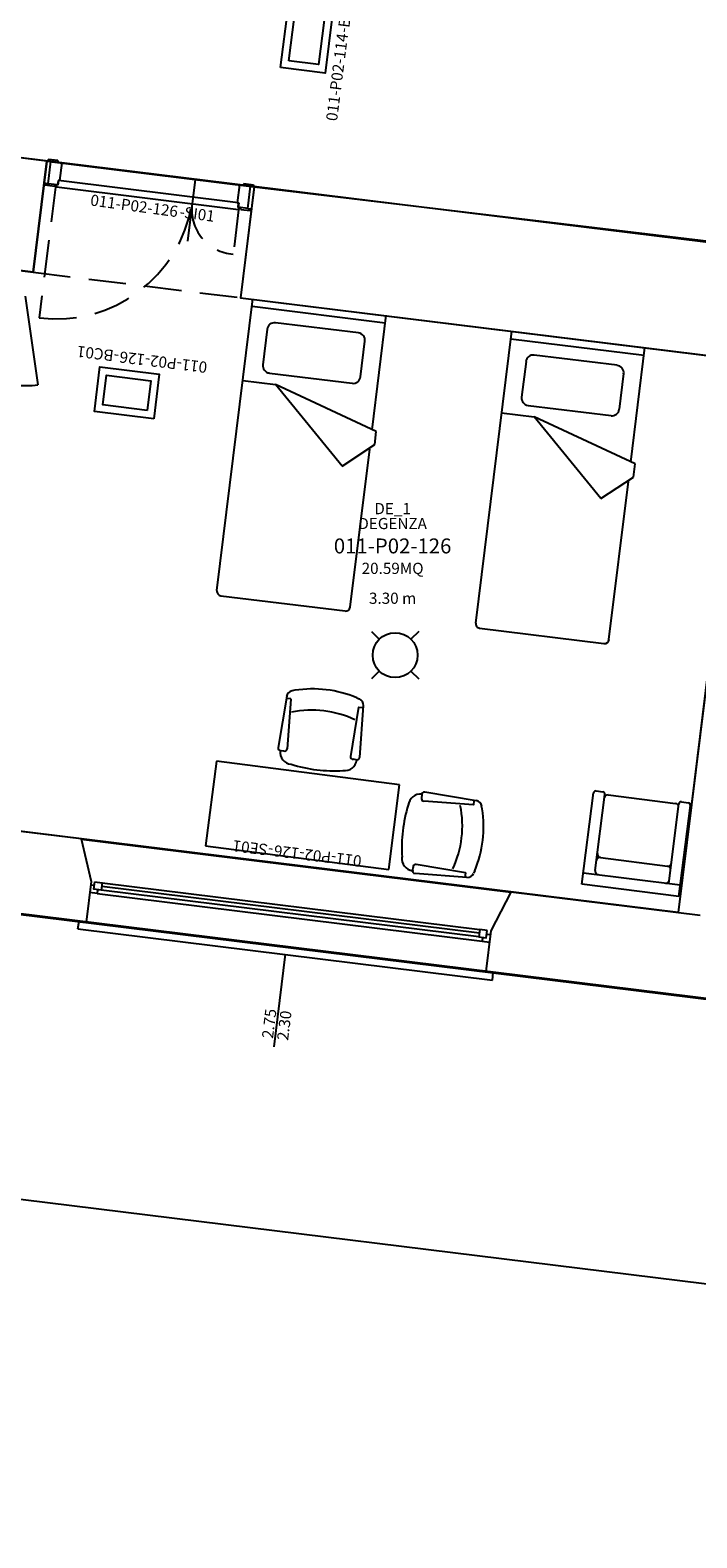
# Model space of a CAD drawing. Units: millimetres. Extents: x -870 to -711, y 772 to 855.
# Drawn here: x -811 to -807, y 823 to 833 of the extents above; entities that cross this region are included whole.
import ezdxf
from ezdxf.enums import TextEntityAlignment as Align

# ---------------------------------------------------------------- set-up
doc = ezdxf.new("R2010")
doc.units = ezdxf.units.MM
doc.linetypes.add('HIDDEN', pattern=[0.375, 0.25, -0.125])
for name, color, linetype in [('A-Codifica', 3, 'Continuous'), ('A-Simboli', 4, 'Continuous'), ('A-Superfici', 40, 'Continuous'), ('A-Testo', 2, 'Continuous'), ('I-Codifica', 3, 'Continuous'), ('I-Terminali climatizzazione', 6, 'Continuous')]:
    doc.layers.add(name, color=color, linetype=linetype)
doc.styles.get("Standard").update_dxf_attribs({"font": 'arial.ttf'})
doc.dimstyles.new('MAR', dxfattribs={"dimtxt": 0.15, "dimasz": 0.1, "dimexe": 0, "dimexo": 0, "dimgap": 0.1, "dimtad": 1, "dimzin": 1, "dimdsep": 46, "dimtxsty": 'Standard', "dimblk1": 'BEPPE', "dimblk2": 'BEPPE', "dimsah": 1, "dimcen": 0, "dimdle": 0.2, "dimse1": 1, "dimse2": 1, "dimclrd": 256, "dimclre": 256, "dimclrt": 256, "dimadec": 0, "dimazin": 0, "dimtfac": 1, "dimtix": 1, "dimtmove": 2, "dimatfit": 3, "dimldrblk": 'BEPPE', "dimfxl": 1, "dimtolj": 1, "dimtzin": 0, "dimarcsym": 0})

# ---------------------------------------------------------------- blocks, each defined once
blk = doc.blocks.new('Apparecchiature elettriche')
for points in [[(-0.159, 0.159), (-0.106, 0.106)], [(0.159, 0.159), (0.106, 0.106)], [(-0.106, -0.106), (-0.159, -0.159)], [(0.106, -0.106), (0.159, -0.159)]]:
    blk.add_lwpolyline(points)
blk.add_circle((0, 0), 0.15)
at = {"layer": 'A-Testo', "flags": 5}
for tag, p in [('CODIFICA_LOCALE', (0, -0.25)), ('BOILER', (0, -0.5)), ('ASCIUGAMANO_ELETTRICO', (0, -0.62)), ('FORNO_ELETTRICO', (0, -0.741)), ('FRIGORIFERO', (0, -0.861)), ('MICROONDE', (0, -0.982)), ('DISTRIBUTORE', (0, -1.102)), ('SCHERMO_TELEVISORE', (0, -1.223)), ('PC', (0, -1.343)), ('SERVER', (0, -1.584)), ('PROIETTORE', (0, -1.705)), ('DISPOSITIVO', (0, -1.825)), ('DISPOSITIVO_1', (0, -1.925)), ('DISPOSITIVO_2', (0, -2.025)), ('DISPOSITIVO_3', (0, -2.125)), ('DISPOSITIVO_4', (0, -2.225)), ('DISPOSITIVO_5', (0, -2.325)), ('DISPOSITIVO_6', (0, -2.425)), ('DISPOSITIVO_7', (0, -2.525)), ('DISPOSITIVO_8', (0, -2.625)), ('DISPOSITIVO_9', (0, -2.725)), ('N_LAMPADE', (-0.016, -2.849)), ('N_SORGENTI', (-0.016, -2.97)), ('POTENZA_SORGENTE', (-0.016, -3.09)), ('TIPOLOGIA_SORGENTE', (-0.016, -3.211))]:
    blk.add_attdef(tag, text='', height=0.075, dxfattribs=at).set_placement(p, align=Align.MIDDLE_CENTER)
blk = doc.blocks.new('*U10')
for points in [[(0, 0.3), (0.4, 0.3), (0.4, 0), (0, 0), (0, 0.3)], [(0.05, 0.25), (0.35, 0.25), (0.35, 0.05), (0.05, 0.05)]]:
    blk.add_lwpolyline(points, close=True)
at = {"layer": 'A-Testo', "flags": 5}
for tag, p in [('MARCA', (0.2, -0.25)), ('MODELLO', (0.2, -0.35)), ('ANNO_COSTRUZIONE', (0.2, -0.45)), ('MATERIALE', (0.2, -0.55)), ('TIPOLOGIA', (0.2, -0.65)), ('NUMERO_ELEMENTI', (0.2, -0.75)), ('ALTEZZA', (0.2, -0.85)), ('POTENZA_TERMICA', (0.2, -0.95)), ('POTENZA_FRIGORIFERA', (0.2, -1.05)), ('POTENZA_ELETTRICA', (0.2, -1.15)), ('REGOLAZIONE', (0.2, -1.35)), ('PORTATA', (0.2, -1.25)), ('POSIZIONE', (0.2, -1.45)), ('NOTE', (0.2, -1.55))]:
    blk.add_attdef(tag, text='', height=0.075, dxfattribs=at).set_placement(p, align=Align.MIDDLE_CENTER)
at = {"layer": 'I-Codifica'}
blk.add_text('-', height=0.075, dxfattribs=at).set_placement((0.283, -0.121))
at = {"layer": 'I-Codifica', "flags": 4}
for tag, p in [('CODIFICA_LOCALE', (-0.312, -0.121)), ('PROGRESSIVO', (0.318, -0.123))]:
    blk.add_attdef(tag, p, '', height=0.075, dxfattribs=at)
blk = doc.blocks.new('*U41')
at = {"layer": 'A-Simboli'}
blk.add_lwpolyline([(0, 0), (0, 0.623)], dxfattribs=at)
at = {"layer": 'A-Codifica'}
blk.add_text('-', height=0.075, dxfattribs=at).set_placement((0.164, -0.717))
at = {"layer": 'A-Codifica', "flags": 4}
blk.add_attdef('CODIFICA_LOCALE', text='', height=0.075, dxfattribs=at).set_placement((-0.136, -0.679), align=Align.MIDDLE_CENTER)
blk.add_attdef('PROGRESSIVO', (0.202, -0.717), '', height=0.075, dxfattribs=at)
at = {"layer": 'A-Testo', "flags": 4}
for tag, p in [('ALTEZZA', (-0.052, 0.573)), ('LARGHEZZA', (0.05, 0.573))]:
    blk.add_attdef(tag, text='', height=0.075, rotation=270, dxfattribs=at).set_placement(p, align=Align.MIDDLE_LEFT)
at = {"layer": 'A-Testo', "flags": 5}
for tag, p in [('PROFONDITÀ', (-0.007, -0.271)), ('AREA_TRASPARENTE', (-0.007, -0.371)), ('PERIMETRO_TRASPARENTE', (-0.007, -0.471)), ('MATERIALE_TELAIO', (-0.007, -0.571)), ('MATERIALE_TRASPARENTE', (-0.007, -0.671)), ('TIPOLOGIA_TRASPARENTE', (-0.007, -0.771)), ('REI', (-0.007, -0.871)), ('POSIZIONE_SCHERMATURA', (-0.007, -0.971)), ('TIPOLOGIA_SCHERMATURA', (-0.007, -1.071)), ('NOTE', (-0.007, -1.171))]:
    blk.add_attdef(tag, text='', height=0.075, dxfattribs=at).set_placement(p, align=Align.MIDDLE_CENTER)
blk = doc.blocks.new('Codifica serramenti interni')
at = {"layer": 'A-Codifica'}
blk.add_text('-', height=0.075, dxfattribs=at).set_placement((0.751, 0))
at = {"layer": 'A-Codifica', "flags": 4}
for tag, p in [('CODIFICA_LOCALE', (0.149, -0.003)), ('PROGRESSIVO', (0.783, -0.001))]:
    blk.add_attdef(tag, p, '', height=0.075, dxfattribs=at)
at = {"layer": 'A-Testo', "flags": 5}
for tag, p in [('LARGHEZZA', (0.539, -0.113)), ('ALTEZZA', (0.539, -0.212)), ('PROFONDITÀ', (0.539, -0.312)), ('MATERIALE', (0.539, -0.413)), ('REI', (0.539, -0.512)), ('NOTE', (0.539, -0.613))]:
    blk.add_attdef(tag, text='', height=0.075, dxfattribs=at).set_placement(p, align=Align.MIDDLE_CENTER)
blk = doc.blocks.new('Codifica locale')
at = {"layer": 'A-Codifica', "flags": 4}
blk.add_attdef('CODIFICA_LOCALE', text='', height=0.1, dxfattribs=at).set_placement((0, -0.1), align=Align.MIDDLE_CENTER)
at = {"layer": 'A-Testo'}
for tag, flags, p in [('DESTINAZIONE_2', 4, (0, 0.15)), ('DESTINAZIONE', 4, (0, 0.05)), ('SUPERFICIE', 4, (0, -0.25)), ('ALTEZZA_LOCALE', 4, (0, -0.35)), ('ALTEZZA_CONTROSSOFFITTO', 4, (0, -0.45)), ('NOTE', 1, (0, -0.55))]:
    blk.add_attdef(tag, text='', height=0.075, dxfattribs=dict(at, flags=flags)).set_placement(p, align=Align.MIDDLE_CENTER)
blk = doc.blocks.new('BEPPE')
for p, q in [((0, 0), (-1, 0)), ((0.54, 0.73), (-0.54, -0.73)), ((0, 1), (0, -1))]:
    blk.add_line(p, q)
blk = doc.blocks.new('*D95')
at = {"layer": 'DEFPOINTS', "color": 0, "transparency": 16777216}
for p in [(-832.299, 829.8), (-793.41, 824.996), (-793.642, 823.117)]:
    blk.add_point(p, dxfattribs=at)
at = {"layer": 'I-Codifica', "lineweight": -2, "transparency": 16777216}
blk.add_line((-832.432, 827.91), (-793.741, 823.129), dxfattribs=at)
at = {"layer": 'I-Codifica', "lineweight": -2, "transparency": 16777216, "xscale": 0.1, "yscale": 0.1, "zscale": 0.1}
for p, rotation in [((-832.531, 827.922), 172.9565468211386), ((-793.642, 823.117), 352.9565468211385)]:
    blk.add_blockref('BEPPE', p, dxfattribs=dict(at, rotation=rotation))
at = {"layer": 'I-Codifica', "transparency": 16777216, "insert": (-813.065, 825.695), "char_height": 0.15, "attachment_point": 5, "rotation": 352.9565}
blk.add_mtext('\\A1;39.19', dxfattribs=at)

msp = doc.modelspace()

# ---------------------------------------------------------------- linework, layer by layer
at = {"linetype": 'Continuous'}
for p, q in [((-811.009, 832.231), (-811.672, 832.314)), ((-810.984, 832.229), (-811.009, 832.232)), ((-811, 832.243), (-811.002, 832.231)), ((-810.936, 832.235), (-811, 832.243)), ((-810.936, 832.235), (-810.937, 832.223)), ((-811.009, 832.231), (-811.101, 831.488)), ((-810.984, 832.229), (-811.002, 832.08)), ((-810.984, 832.229), (-810.91, 832.22)), ((-810.91, 832.22), (-810.924, 832.101)), ((-811.002, 832.08), (-811.027, 832.083)), ((-811.022, 832.07), (-811.02, 832.082)), ((-810.957, 832.062), (-811.022, 832.07)), ((-810.938, 832.072), (-811.002, 832.08)), ((-810.957, 832.062), (-810.956, 832.074)), ((-810.945, 832.073), (-810.945, 832.057)), ((-810.935, 832.071), (-810.945, 832.072)), ((-809.726, 831.906), (-810.945, 832.057)), ((-810.934, 832.102), (-810.938, 832.072)), ((-810.931, 832.101), (-810.935, 832.071)), ((-810.924, 832.101), (-810.934, 832.102)), ((-809.728, 831.952), (-810.931, 832.101)), ((-810.017, 832.109), (-810.069, 831.695)), ((-809.72, 832.072), (-809.735, 831.953)), ((-809.646, 832.063), (-809.72, 832.072)), ((-809.621, 832.061), (-809.713, 831.317)), ((-809.691, 832.081), (-809.692, 832.069)), ((-809.691, 832.081), (-809.626, 832.073)), ((-809.664, 831.915), (-809.646, 832.063)), ((-809.646, 832.063), (-809.621, 832.06)), ((-809.626, 832.073), (-809.628, 832.061)), ((-809.621, 832.06), (-805.97, 831.624)), ((-809.735, 831.953), (-809.725, 831.952)), ((-809.728, 831.952), (-809.732, 831.922)), ((-809.725, 831.952), (-809.729, 831.923)), ((-809.732, 831.922), (-809.722, 831.921)), ((-809.664, 831.915), (-809.729, 831.923)), ((-809.722, 831.922), (-809.726, 831.906)), ((-809.712, 831.908), (-809.711, 831.92)), ((-809.712, 831.908), (-809.648, 831.9)), ((-809.664, 831.915), (-809.639, 831.911)), ((-809.648, 831.9), (-809.646, 831.912)), ((-811.101, 831.488), (-811.764, 831.57)), ((-811.068, 830.735), (-811.152, 831.328)), ((-809.871, 829.357), (-809.63, 831.31)), ((-809.713, 831.317), (-806.064, 830.866)), ((-809.636, 831.26), (-808.744, 831.15)), ((-808.924, 831.082), (-809.479, 831.15)), ((-808.832, 830.434), (-808.738, 831.2)), ((-809.535, 831.107), (-809.564, 830.869)), ((-808.91, 830.788), (-808.88, 831.026)), ((-808.139, 829.14), (-807.898, 831.093)), ((-807.904, 831.043), (-807.012, 830.933)), ((-807.191, 830.865), (-807.747, 830.933)), ((-807.1, 830.217), (-807.006, 830.983)), ((-807.802, 830.89), (-807.832, 830.652)), ((-806.327, 830.901), (-806.784, 827.202)), ((-809.697, 830.764), (-809.479, 830.737)), ((-809.52, 830.813), (-808.965, 830.745)), ((-808.804, 830.422), (-809.479, 830.737)), ((-809.033, 830.191), (-809.479, 830.737)), ((-807.177, 830.571), (-807.148, 830.809)), ((-807.965, 830.547), (-807.747, 830.521)), ((-807.788, 830.596), (-807.233, 830.528)), ((-807.071, 830.205), (-807.747, 830.521)), ((-807.301, 829.974), (-807.747, 830.521)), ((-808.815, 830.334), (-808.804, 830.422)), ((-809.033, 830.191), (-808.815, 830.334)), ((-808.979, 829.247), (-808.848, 830.304)), ((-807.301, 829.974), (-807.082, 830.117)), ((-807.082, 830.117), (-807.071, 830.205)), ((-807.247, 829.03), (-807.116, 830.087)), ((-809.845, 829.323), (-809.012, 829.221)), ((-808.113, 829.106), (-807.28, 829.004)), ((-809.404, 828.65), (-809.461, 828.306)), ((-809.404, 828.65), (-809.461, 828.306)), ((-809.377, 828.633), (-809.404, 828.636)), ((-809.377, 828.633), (-809.404, 828.636)), ((-809.376, 828.631), (-809.401, 828.298)), ((-809.376, 828.631), (-809.401, 828.298)), ((-809.349, 828.69), (-809.367, 828.687)), ((-809.349, 828.69), (-809.367, 828.687)), ((-808.935, 828.64), (-808.918, 828.632)), ((-808.923, 828.577), (-808.977, 828.247)), ((-808.921, 828.578), (-808.89, 828.574)), ((-808.891, 828.588), (-808.917, 828.24)), ((-809.874, 828.215), (-809.947, 827.648)), ((-808.649, 828.058), (-809.874, 828.215)), ((-809.442, 828.286), (-809.425, 828.284)), ((-809.442, 828.286), (-809.425, 828.284)), ((-808.94, 828.225), (-808.958, 828.228)), ((-808.721, 827.491), (-808.649, 828.058)), ((-808.136, 827.951), (-808.48, 828.008)), ((-808.136, 827.951), (-808.48, 828.008)), ((-807.428, 827.393), (-807.35, 828.003)), ((-807.333, 828.016), (-807.287, 828.01)), ((-808.499, 827.989), (-808.501, 827.972)), ((-808.499, 827.989), (-808.501, 827.972)), ((-808.154, 827.923), (-808.487, 827.948)), ((-808.154, 827.923), (-808.487, 827.948)), ((-808.152, 827.924), (-808.149, 827.951)), ((-808.152, 827.924), (-808.149, 827.951)), ((-808.095, 827.896), (-808.099, 827.914)), ((-808.095, 827.896), (-808.099, 827.914)), ((-807.339, 827.483), (-807.274, 827.993)), ((-807.251, 827.99), (-806.801, 827.933)), ((-806.846, 827.396), (-806.778, 827.93)), ((-806.78, 827.31), (-806.702, 827.92)), ((-806.761, 827.943), (-806.715, 827.937)), ((-810.779, 827.695), (-812.047, 827.852)), ((-810.779, 827.695), (-810.713, 827.41)), ((-810.779, 827.693), (-807.904, 827.34)), ((-809.947, 827.648), (-808.721, 827.491)), ((-808.56, 827.487), (-808.558, 827.505)), ((-808.208, 827.469), (-808.538, 827.524)), ((-807.304, 827.571), (-806.855, 827.514)), ((-810.713, 827.41), (-810.747, 827.138)), ((-810.639, 827.401), (-808.111, 827.089)), ((-808.198, 827.437), (-808.545, 827.464)), ((-808.207, 827.468), (-808.211, 827.437)), ((-808.145, 827.482), (-808.153, 827.465)), ((-806.78, 827.31), (-807.428, 827.393)), ((-807.418, 827.469), (-806.77, 827.387)), ((-810.747, 827.138), (-812.214, 827.319)), ((-810.673, 827.33), (-810.722, 827.336)), ((-810.691, 827.383), (-810.716, 827.386)), ((-810.67, 827.355), (-810.673, 827.33)), ((-810.673, 827.33), (-808.096, 827.011)), ((-808.117, 827.039), (-810.645, 827.352)), ((-808.114, 827.064), (-810.642, 827.376)), ((-807.904, 827.34), (-808.037, 827.08)), ((-806.636, 827.183), (-807.904, 827.34)), ((-810.801, 827.094), (-810.794, 827.144)), ((-810.801, 827.094), (-808.027, 826.751)), ((-808.093, 827.036), (-808.096, 827.011)), ((-808.096, 827.011), (-808.046, 827.005)), ((-808.037, 827.08), (-808.071, 826.807)), ((-808.065, 827.058), (-808.04, 827.055)), ((-806.604, 826.626), (-808.071, 826.807)), ((-808.027, 826.751), (-808.021, 826.801))]:
    msp.add_line(p, q, dxfattribs=at)
at = {"linetype": 'HIDDEN'}
for p, q in [((-810.95, 832.074), (-811.061, 831.182)), ((-809.726, 831.906), (-809.762, 831.609)), ((-811.101, 831.488), (-809.713, 831.317))]:
    msp.add_line(p, q, dxfattribs=at)
at = {"linetype": 'Continuous'}
for points in [[(-810.688, 827.407), (-810.639, 827.401), (-810.645, 827.352), (-810.695, 827.358)], [(-808.062, 827.083), (-808.111, 827.089), (-808.117, 827.039), (-808.068, 827.033)]]:
    msp.add_lwpolyline(points, close=True, dxfattribs=at)
at = {"linetype": 'HIDDEN'}
for centre, radius, start, end in [((-810.947, 832.097), 0.922, 262.9466, 350.505), ((-809.74, 831.908), 0.3, 172.9466, 265.7409)]:
    msp.add_arc(centre, radius, start, end, dxfattribs=at)
at = {"linetype": 'Continuous'}
for centre, radius, start, end in [((-809.485, 831.1), 0.0499, 82.9705, 172.9705), ((-808.93, 831.032), 0.0499, 352.9705, 82.9705), ((-807.753, 830.884), 0.0499, 82.9705, 172.9705), ((-809.514, 830.863), 0.0499, 172.9705, 262.9705), ((-807.198, 830.815), 0.0499, 352.9705, 82.9705), ((-811.152, 831.328), 0.599, 262.9797, 277.9813), ((-808.959, 830.794), 0.0499, 262.9705, 352.9705), ((-807.782, 830.646), 0.0499, 172.9705, 262.9705), ((-807.227, 830.577), 0.0499, 262.9705, 352.9705), ((-809.841, 829.353), 0.03, 172.9705, 262.9705), ((-809.009, 829.25), 0.03, 262.9705, 352.9705), ((-808.109, 829.136), 0.03, 172.9705, 262.9705), ((-807.276, 829.033), 0.03, 262.9705, 352.9705), ((-809.36, 828.642), 0.0449, 99.5438, 170.5835), ((-809.36, 828.642), 0.0449, 99.5438, 170.5835), ((-809.377, 828.632), 0.00112, 355.6643, 83.1239), ((-809.377, 828.632), 0.00112, 355.6643, 83.1239), ((-809.232, 827.921), 0.778, 67.5987, 98.6491), ((-809.232, 827.921), 0.778, 67.5987, 98.6491), ((-808.935, 828.591), 0.0449, 355.6643, 66.7039), ((-809.236, 827.881), 0.676, 64.7051, 101.5426), ((-809.236, 827.881), 0.676, 64.7051, 101.5426), ((-808.921, 828.577), 0.00112, 83.1239, 170.5835), ((-809.444, 828.303), 0.0172, 171.2947, 277.6392), ((-809.444, 828.303), 0.0172, 171.2947, 277.6392), ((-809.418, 828.3), 0.0172, 248.6085, 354.953), ((-809.418, 828.3), 0.0172, 248.6085, 354.953), ((-809.365, 828.277), 0.083, 173.8396, 263.4783), ((-809.365, 828.277), 0.083, 173.8396, 263.4783), ((-809.017, 828.235), 0.083, 262.7694, 352.4081), ((-808.96, 828.245), 0.0172, 171.2947, 277.6392), ((-808.934, 828.241), 0.0172, 248.6085, 354.953), ((-809.09, 829.093), 0.942, 252.4233, 273.8244), ((-809.09, 829.093), 0.942, 252.4233, 273.8244), ((-808.508, 827.912), 0.083, 83.8396, 173.4783), ((-808.508, 827.912), 0.083, 83.8396, 173.4783), ((-808.482, 827.991), 0.0172, 81.2947, 187.6392), ((-808.482, 827.991), 0.0172, 81.2947, 187.6392), ((-807.335, 828.001), 0.0154, 82.7205, 172.7205), ((-807.289, 827.995), 0.0154, 352.7205, 82.7205), ((-807.692, 827.637), 0.942, 162.4233, 183.8244), ((-807.692, 827.637), 0.942, 162.4233, 183.8244), ((-808.485, 827.965), 0.0172, 158.6085, 264.953), ((-808.485, 827.965), 0.0172, 158.6085, 264.953), ((-808.904, 827.783), 0.676, 334.7051, 11.5426), ((-808.904, 827.783), 0.676, 334.7051, 11.5426), ((-808.154, 827.924), 0.00112, 265.6643, 353.1239), ((-808.154, 827.924), 0.00112, 265.6643, 353.1239), ((-808.864, 827.779), 0.778, 337.5987, 8.6491), ((-808.864, 827.779), 0.778, 337.5987, 8.6491), ((-808.143, 827.907), 0.0449, 9.5438, 80.5835), ((-808.143, 827.907), 0.0449, 9.5438, 80.5835), ((-807.254, 827.967), 0.023, 82.7205, 172.7205), ((-806.804, 827.91), 0.023, 352.7205, 82.7205), ((-806.763, 827.928), 0.0154, 82.7205, 172.7205), ((-806.717, 827.922), 0.0154, 352.7205, 82.7205), ((-807.301, 827.594), 0.023, 172.7205, 262.7205), ((-808.55, 827.564), 0.083, 172.7694, 262.4081), ((-808.541, 827.507), 0.0172, 81.2947, 187.6392), ((-807.307, 827.548), 0.023, 82.7205, 172.7205), ((-806.852, 827.536), 0.023, 262.7205, 352.7205), ((-806.857, 827.491), 0.023, 352.7205, 82.7205), ((-808.544, 827.481), 0.0172, 158.6085, 264.953), ((-808.208, 827.468), 0.00112, 353.1239, 80.5835), ((-808.194, 827.482), 0.0449, 265.6643, 336.7039), ((-807.316, 827.48), 0.023, 172.7205, 262.7205), ((-806.866, 827.422), 0.023, 262.7205, 352.7205)]:
    msp.add_arc(centre, radius, start, end, dxfattribs=at)
at = {"layer": 'A-Superfici', "linetype": 'Continuous'}
for points in [[(-801.391, 836.513), (-802.056, 831.128), (-831.553, 834.765), (-831.309, 836.727), (-824.219, 835.854), (-823.999, 837.6), (-819.342, 837.011), (-819.554, 835.286), (-803.299, 833.29), (-802.878, 836.699)], [(-811.764, 831.57), (-811.101, 831.488), (-811.009, 832.231), (-809.621, 832.06), (-809.713, 831.317), (-806.328, 830.899), (-806.784, 827.202), (-811.829, 827.825), (-811.56, 830), (-811.952, 830.049)]]:
    msp.add_lwpolyline(points, close=True, dxfattribs=at)
at = {"layer": 'A-Superfici', "lineweight": 40}
msp.add_lwpolyline([(-777.89, 831.302), (-786.185, 832.327), (-787.254, 833.713), (-786.993, 835.843), (-792.073, 836.479), (-793.307, 825.874), (-793.307, 825.874), (-793.307, 825.874), (-793.41, 824.996), (-832.299, 829.8)], dxfattribs=at)

# ---------------------------------------------------------------- block references
ref = msp.add_blockref('Codifica serramenti interni', (-810.869, 831.958), dxfattribs=dict(rotation=352.2947396889446))
ref.add_attrib('CODIFICA_LOCALE', '011-P02-126', (-810.722, 831.935), dxfattribs={"layer": 'A-Codifica', "height": 0.075, "rotation": 352.2947})
ref.add_attrib('PROGRESSIVO', 'SI01', (-810.094, 831.852), dxfattribs={"layer": 'A-Codifica', "height": 0.075, "rotation": 352.2947})
ref = msp.add_blockref('Codifica locale', (-808.695, 829.756))
ref.add_attrib('CODIFICA_LOCALE', '011-P02-126', dxfattribs={"layer": 'A-Codifica', "height": 0.1}).set_placement((-808.695, 829.656), align=Align.MIDDLE_CENTER)
ref.add_attrib('DESTINAZIONE', 'DEGENZA', dxfattribs={"layer": 'A-Testo', "height": 0.075}).set_placement((-808.695, 829.806), align=Align.MIDDLE_CENTER)
ref.add_attrib('DESTINAZIONE_2', 'DE_1', dxfattribs={"layer": 'A-Testo', "height": 0.075}).set_placement((-808.695, 829.906), align=Align.MIDDLE_CENTER)
ref.add_attrib('ALTEZZA_CONTROSSOFFITTO', '3.30 m', dxfattribs={"layer": 'A-Testo', "height": 0.075}).set_placement((-808.695, 829.306), align=Align.MIDDLE_CENTER)
ref.add_attrib('SUPERFICIE', '20.59MQ', dxfattribs={"layer": 'A-Testo', "height": 0.075}).set_placement((-808.695, 829.506), align=Align.MIDDLE_CENTER)
at = {"layer": 'A-Codifica'}
ref = msp.add_blockref('*U41', (-809.414, 826.923), dxfattribs=dict(at, rotation=173))
ref.add_attrib('LARGHEZZA', '2.75', dxfattribs={"layer": 'A-Testo', "height": 0.075, "rotation": 83, "flags": 4}).set_placement((-809.533, 826.361), align=Align.MIDDLE_LEFT)
ref.add_attrib('ALTEZZA', '2.30', dxfattribs={"layer": 'A-Testo', "height": 0.075, "rotation": 83, "flags": 4}).set_placement((-809.432, 826.348), align=Align.MIDDLE_LEFT)
ref.add_attrib('CODIFICA_LOCALE', '011-P02-126', dxfattribs={"height": 0.075, "rotation": 173}).set_placement((-809.196, 827.581), align=Align.MIDDLE_CENTER)
ref.add_attrib('PROGRESSIVO', 'SE01', (-809.527, 827.659), dxfattribs={"height": 0.075, "rotation": 173})
at = {"layer": 'A-Simboli'}
msp.add_blockref('Apparecchiature elettriche', (-808.678, 828.925), dxfattribs=at)
at = {"layer": 'I-Terminali climatizzazione'}
ref = msp.add_blockref('*U10', (-809.147, 832.821), dxfattribs=dict(at, rotation=82.74455423364532))
ref.add_attrib('PROGRESSIVO', 'BC03', (-808.985, 833.121), dxfattribs={"layer": 'I-Codifica', "height": 0.075, "rotation": 82.7446})
ref.add_attrib('CODIFICA_LOCALE', '011-P02-114', (-809.067, 832.496), dxfattribs={"layer": 'I-Codifica', "height": 0.075, "rotation": 82.7446})
ref = msp.add_blockref('*U10', (-810.257, 830.805), dxfattribs=dict(at, rotation=173))
ref.add_attrib('PROGRESSIVO', 'BC01', (-810.558, 830.966), dxfattribs={"layer": 'I-Codifica', "height": 0.075, "rotation": 173})
ref.add_attrib('CODIFICA_LOCALE', '011-P02-126', (-809.932, 830.887), dxfattribs={"layer": 'I-Codifica', "height": 0.075, "rotation": 173})

# ---------------------------------------------------------------- dimensions: what is measured, and where the dimension line sits
at = {"layer": 'I-Codifica'}
dim = msp.add_aligned_dim(p1=(-832.299, 829.8005), p2=(-793.4097, 824.9955), distance=-1.8928, dimstyle='MAR', dxfattribs=at)
dim.commit()
dim.dimension.update_dxf_attribs({"geometry": '*D95', "text_midpoint": (-813.0648, 825.6948)})

doc.saveas('drawing.dxf')
